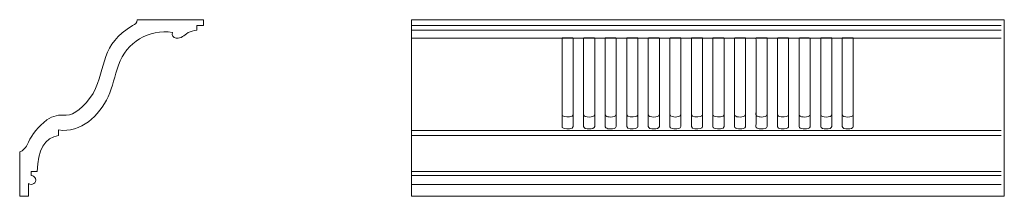
# Model space of a CAD drawing. Units: millimetres. Extents: x -503 to 503, y -90 to 90.
import ezdxf

# ---------------------------------------------------------------- set-up
doc = ezdxf.new("R2010")
doc.units = ezdxf.units.MM
doc.header["$MEASUREMENT"] = 0
doc.layers.add('layer 1', color=7, linetype='Continuous')

msp = doc.modelspace()

# ---------------------------------------------------------------- linework, layer by layer
at = {"layer": 'layer 1', "color": 250, "lineweight": 20}
msp.add_open_spline([(-315.3929, 84), (-315.3929, 84), (-315.393, 90), (-315.393, 90), (-315.393, 90), (-383.1852, 90), (-383.1852, 90), (-383.6956, 87.1008), (-385.2831, 85.1008), (-387.9477, 84), (-420.7742, 64.8698), (-414.631, 42.2926), (-428.2706, 14.7646), (-438.1626, 0.2578), (-447.3348, -7.1152), (-455.7873, -7.3546), (-462.9913, -6.4929), (-469.5529, -8.0451), (-475.4723, -12.0112), (-484.4026, -19.0059), (-490.7095, -26.6612), (-494.393, -34.9771), (-497.1426, -40.6925), (-500.1426, -43.9381), (-503.393, -44.7138), (-503.393, -44.7138), (-503.393, -90), (-503.393, -90), (-503.393, -90), (-494.393, -90), (-494.393, -90), (-494.393, -90), (-494.393, -77.046), (-494.393, -77.046), (-492.8026, -78.2609), (-490.6092, -78.3082), (-488.9681, -77.1628), (-487.3269, -76.0175), (-486.6146, -73.9424), (-487.2064, -72.0306), (-487.7981, -70.1187), (-489.5582, -68.8089), (-491.5594, -68.791), (-491.5594, -68.791), (-491.5594, -64.8751), (-491.5594, -64.8751), (-491.5594, -64.8751), (-485.3681, -64.8751), (-485.3681, -64.8751), (-484.9537, -42.6353), (-477.6865, -30.3234), (-463.5666, -27.9394), (-463.5666, -27.9394), (-463.5666, -22.3302), (-463.5666, -22.3302), (-441.0173, -26.0691), (-421.8409, -7.6216), (-413.0278, 11.546), (-408.2629, 21.9121), (-406.358, 32.9692), (-402.5001, 43.7629), (-394.1513, 67.0842), (-371.598, 80.6995), (-347.0433, 77.1005), (-348.4629, 74.0933), (-346.4692, 71.4217), (-343.3039, 71.1461), (-338.0489, 70.6869), (-335.9391, 74.0686), (-331.1558, 76.8641), (-328.7432, 78.2741), (-325.7143, 78.9664), (-322.2795, 79.3225), (-322.2795, 79.3225), (-322.2795, 84), (-322.2795, 84), (-322.2795, 84), (-315.3929, 84), (-315.3929, 84)], degree=3, knots=[0, 0, 0, 0, 0.038461538, 0.038461538, 0.038461538, 0.076923077, 0.076923077, 0.076923077, 0.115384615, 0.115384615, 0.115384615, 0.153846154, 0.153846154, 0.153846154, 0.192307692, 0.192307692, 0.192307692, 0.230769231, 0.230769231, 0.230769231, 0.269230769, 0.269230769, 0.269230769, 0.307692308, 0.307692308, 0.307692308, 0.346153846, 0.346153846, 0.346153846, 0.384615385, 0.384615385, 0.384615385, 0.423076923, 0.423076923, 0.423076923, 0.461538462, 0.461538462, 0.461538462, 0.5, 0.5, 0.5, 0.538461538, 0.538461538, 0.538461538, 0.576923077, 0.576923077, 0.576923077, 0.615384615, 0.615384615, 0.615384615, 0.653846154, 0.653846154, 0.653846154, 0.692307692, 0.692307692, 0.692307692, 0.730769231, 0.730769231, 0.730769231, 0.769230769, 0.769230769, 0.769230769, 0.807692308, 0.807692308, 0.807692308, 0.846153846, 0.846153846, 0.846153846, 0.884615385, 0.884615385, 0.884615385, 0.923076923, 0.923076923, 0.923076923, 0.961538462, 0.961538462, 0.961538462, 1, 1, 1, 1], dxfattribs=at)
at = {"layer": 'layer 1', "color": 250, "lineweight": 18}
for points, knots in [([(-102.8218, -90), (-102.8218, -90), (503.3931, -90), (503.3931, -90), (503.3931, -90), (503.2638, -90), (503.2638, -90), (503.2638, -90), (503.2638, 89.9993), (503.2638, 89.9993), (503.2638, 89.9993), (-102.8218, 90), (-102.8218, 90), (-102.8218, 90), (-102.8218, -90), (-102.8218, -90)], [0, 0, 0, 0, 0.2, 0.2, 0.2, 0.4, 0.4, 0.4, 0.6, 0.6, 0.6, 0.8, 0.8, 0.8, 1, 1, 1, 1]), ([(51.1912, 70.9708), (51.1912, 70.9708), (51.1912, -6.8149), (51.1912, -6.8149), (51.1915, -8.0604), (52.4073, -8.4103), (53.2958, -8.7132), (56.0837, -9.6636), (62.5159, -9.3061), (62.5159, -6.8149), (62.5159, -6.8149), (62.5156, 70.9708), (62.5156, 70.9708), (62.5156, 71.8446), (62.1417, 71.5767), (60.0788, 71.5764), (60.0788, 71.5764), (52.2284, 71.5823), (52.2284, 71.5823), (51.3883, 71.5984), (51.1912, 71.7586), (51.1912, 70.9708)], [0, 0, 0, 0, 0.142857143, 0.142857143, 0.142857143, 0.285714286, 0.285714286, 0.285714286, 0.428571429, 0.428571429, 0.428571429, 0.571428571, 0.571428571, 0.571428571, 0.714285714, 0.714285714, 0.714285714, 0.857142857, 0.857142857, 0.857142857, 1, 1, 1, 1]), ([(51.1912, 70.9708), (51.1912, 70.9708), (51.1912, -18.9717), (51.1912, -18.9717), (51.1915, -20.2173), (52.4073, -20.5671), (53.2958, -20.8701), (56.0837, -21.8204), (62.5159, -21.4629), (62.5159, -18.9717), (62.5159, -18.9717), (62.5156, 70.9708), (62.5156, 70.9708), (62.5156, 71.8446), (62.1417, 71.5767), (60.0788, 71.5764), (60.0788, 71.5764), (52.2284, 71.5823), (52.2284, 71.5823), (51.3883, 71.5984), (51.1912, 71.7586), (51.1912, 70.9708)], [0, 0, 0, 0, 0.142857143, 0.142857143, 0.142857143, 0.285714286, 0.285714286, 0.285714286, 0.428571429, 0.428571429, 0.428571429, 0.571428571, 0.571428571, 0.571428571, 0.714285714, 0.714285714, 0.714285714, 0.857142857, 0.857142857, 0.857142857, 1, 1, 1, 1]), ([(73.2002, 70.9708), (73.2002, 70.9708), (73.2, -6.8149), (73.2, -6.8149), (73.1999, -9.9702), (84.5296, -10.0383), (84.5296, -6.8149), (84.5296, -6.8149), (84.5293, 70.9708), (84.5293, 70.9708), (84.5293, 71.4848), (84.6465, 71.5764), (84.1217, 71.5764), (84.1217, 71.5764), (73.836, 71.5765), (73.836, 71.5765), (73.2673, 71.5768), (73.2002, 71.5519), (73.2002, 70.9708)], [0, 0, 0, 0, 0.166666667, 0.166666667, 0.166666667, 0.333333333, 0.333333333, 0.333333333, 0.5, 0.5, 0.5, 0.666666667, 0.666666667, 0.666666667, 0.833333333, 0.833333333, 0.833333333, 1, 1, 1, 1]), ([(73.2002, 70.9708), (73.2002, 70.9708), (73.2, -18.9717), (73.2, -18.9717), (73.1999, -22.127), (84.5296, -22.1952), (84.5296, -18.9717), (84.5296, -18.9717), (84.5293, 70.9708), (84.5293, 70.9708), (84.5293, 71.4848), (84.6465, 71.5764), (84.1217, 71.5764), (84.1217, 71.5764), (73.836, 71.5765), (73.836, 71.5765), (73.2673, 71.5768), (73.2002, 71.5519), (73.2002, 70.9708)], [0, 0, 0, 0, 0.166666667, 0.166666667, 0.166666667, 0.333333333, 0.333333333, 0.333333333, 0.5, 0.5, 0.5, 0.666666667, 0.666666667, 0.666666667, 0.833333333, 0.833333333, 0.833333333, 1, 1, 1, 1]), ([(100.836, -9.2097), (102.8774, -9.2097), (106.6043, -8.6946), (106.6043, -6.8149), (106.6043, -6.8149), (106.6044, 70.9708), (106.6044, 70.9708), (106.6041, 71.8321), (106.154, 71.5767), (104.3074, 71.5765), (103.2788, 71.5765), (102.2503, 71.5765), (101.2217, 71.5764), (100.3845, 71.5762), (95.5167, 71.7576), (95.2954, 71.3846), (95.1265, 71.1), (95.2462, 3.1964), (95.2334, -5.6579), (95.2318, -6.8854), (95.0711, -7.4261), (95.9119, -8.0124), (97.0897, -8.834), (98.986, -9.2097), (100.836, -9.2097)], [0, 0, 0, 0, 0.125, 0.125, 0.125, 0.25, 0.25, 0.25, 0.375, 0.375, 0.375, 0.5, 0.5, 0.5, 0.625, 0.625, 0.625, 0.75, 0.75, 0.75, 0.875, 0.875, 0.875, 1, 1, 1, 1]), ([(100.836, -21.3665), (102.8774, -21.3665), (106.6043, -20.8514), (106.6043, -18.9717), (106.6043, -18.9717), (106.6044, 70.9708), (106.6044, 70.9708), (106.6041, 71.8321), (106.154, 71.5767), (104.3074, 71.5765), (103.2788, 71.5765), (102.2503, 71.5765), (101.2217, 71.5764), (100.3845, 71.5762), (95.5167, 71.7576), (95.2954, 71.3846), (95.1265, 71.1), (95.2462, -8.9605), (95.2334, -17.8147), (95.2318, -19.0422), (95.0711, -19.583), (95.9119, -20.1693), (97.0897, -20.9908), (98.986, -21.3665), (100.836, -21.3665)], [0, 0, 0, 0, 0.125, 0.125, 0.125, 0.25, 0.25, 0.25, 0.375, 0.375, 0.375, 0.5, 0.5, 0.5, 0.625, 0.625, 0.625, 0.75, 0.75, 0.75, 0.875, 0.875, 0.875, 1, 1, 1, 1]), ([(117.2931, 70.9708), (117.2931, 70.9708), (117.2933, -6.8149), (117.2933, -6.8149), (117.2934, -9.3275), (123.7253, -9.6191), (126.4183, -8.7407), (128.7674, -7.9745), (128.6079, -7.4989), (128.6079, -5.915), (128.6079, -5.915), (128.6079, 70.9708), (128.6079, 70.9708), (128.6076, 71.6305), (128.6113, 71.5767), (127.9645, 71.5767), (127.9645, 71.5767), (117.9359, 71.5764), (117.9359, 71.5764), (117.316, 71.5764), (117.2931, 71.61), (117.2931, 70.9708)], [0, 0, 0, 0, 0.142857143, 0.142857143, 0.142857143, 0.285714286, 0.285714286, 0.285714286, 0.428571429, 0.428571429, 0.428571429, 0.571428571, 0.571428571, 0.571428571, 0.714285714, 0.714285714, 0.714285714, 0.857142857, 0.857142857, 0.857142857, 1, 1, 1, 1]), ([(117.2931, 70.9708), (117.2931, 70.9708), (117.2933, -18.9717), (117.2933, -18.9717), (117.2934, -21.4843), (123.7253, -21.7759), (126.4183, -20.8976), (128.7674, -20.1313), (128.6079, -19.6557), (128.6079, -18.0718), (128.6079, -18.0718), (128.6079, 70.9708), (128.6079, 70.9708), (128.6076, 71.6305), (128.6113, 71.5767), (127.9645, 71.5767), (127.9645, 71.5767), (117.9359, 71.5764), (117.9359, 71.5764), (117.316, 71.5764), (117.2931, 71.61), (117.2931, 70.9708)], [0, 0, 0, 0, 0.142857143, 0.142857143, 0.142857143, 0.285714286, 0.285714286, 0.285714286, 0.428571429, 0.428571429, 0.428571429, 0.571428571, 0.571428571, 0.571428571, 0.714285714, 0.714285714, 0.714285714, 0.857142857, 0.857142857, 0.857142857, 1, 1, 1, 1]), ([(139.3037, 70.9708), (139.3037, 70.9708), (139.3036, -6.8149), (139.3036, -6.8149), (139.3037, -9.9811), (150.6854, -10.0159), (150.6854, -6.8149), (150.6854, -6.8149), (150.6855, 70.9708), (150.6855, 70.9708), (150.6854, 71.4804), (150.5883, 71.5762), (150.0788, 71.5762), (150.0788, 71.5762), (139.9216, 71.5765), (139.9216, 71.5765), (139.4044, 71.5765), (139.3037, 71.4927), (139.3037, 70.9708)], [0, 0, 0, 0, 0.166666667, 0.166666667, 0.166666667, 0.333333333, 0.333333333, 0.333333333, 0.5, 0.5, 0.5, 0.666666667, 0.666666667, 0.666666667, 0.833333333, 0.833333333, 0.833333333, 1, 1, 1, 1]), ([(139.3037, 70.9708), (139.3037, 70.9708), (139.3036, -18.9717), (139.3036, -18.9717), (139.3037, -22.1379), (150.6854, -22.1727), (150.6854, -18.9717), (150.6854, -18.9717), (150.6855, 70.9708), (150.6855, 70.9708), (150.6854, 71.4804), (150.5883, 71.5762), (150.0788, 71.5762), (150.0788, 71.5762), (139.9216, 71.5765), (139.9216, 71.5765), (139.4044, 71.5765), (139.3037, 71.4927), (139.3037, 70.9708)], [0, 0, 0, 0, 0.166666667, 0.166666667, 0.166666667, 0.333333333, 0.333333333, 0.333333333, 0.5, 0.5, 0.5, 0.666666667, 0.666666667, 0.666666667, 0.833333333, 0.833333333, 0.833333333, 1, 1, 1, 1]), ([(161.3926, 25.4565), (161.3926, 25.4565), (161.3926, -6.9435), (161.3926, -6.9435), (161.3924, -8.805), (165.5839, -9.2122), (167.0503, -9.2095), (168.6051, -9.2065), (172.7054, -8.8162), (172.7054, -6.8149), (172.7054, -6.8149), (172.7046, 70.9708), (172.7046, 70.9708), (172.7048, 71.8919), (172.0146, 71.5759), (169.7503, 71.5764), (168.5503, 71.5767), (167.3502, 71.5764), (166.1502, 71.5764), (164.9519, 71.5764), (163.7424, 71.5606), (162.5455, 71.5799), (161.6484, 71.5945), (161.416, 71.7949), (161.3769, 70.9904), (161.3485, 70.406), (161.3926, 69.6498), (161.3926, 69.0422), (161.3926, 69.0422), (161.3926, 25.4565), (161.3926, 25.4565)], [0, 0, 0, 0, 0.1, 0.1, 0.1, 0.2, 0.2, 0.2, 0.3, 0.3, 0.3, 0.4, 0.4, 0.4, 0.5, 0.5, 0.5, 0.6, 0.6, 0.6, 0.7, 0.7, 0.7, 0.8, 0.8, 0.8, 0.9, 0.9, 0.9, 1, 1, 1, 1]), ([(161.3926, 13.2997), (161.3926, 13.2997), (161.3926, -19.1004), (161.3926, -19.1004), (161.3924, -20.9618), (165.5839, -21.3691), (167.0503, -21.3664), (168.6051, -21.3633), (172.7054, -20.973), (172.7054, -18.9717), (172.7054, -18.9717), (172.7046, 70.9708), (172.7046, 70.9708), (172.7048, 71.8919), (172.0146, 71.5759), (169.7503, 71.5764), (168.5503, 71.5767), (167.3502, 71.5764), (166.1502, 71.5764), (164.9519, 71.5764), (163.7424, 71.5606), (162.5455, 71.5799), (161.6484, 71.5945), (161.416, 71.7949), (161.3769, 70.9904), (161.3485, 70.406), (161.3926, 69.6498), (161.3926, 69.0422), (161.3926, 69.0422), (161.3926, 13.2997), (161.3926, 13.2997)], [0, 0, 0, 0, 0.1, 0.1, 0.1, 0.2, 0.2, 0.2, 0.3, 0.3, 0.3, 0.4, 0.4, 0.4, 0.5, 0.5, 0.5, 0.6, 0.6, 0.6, 0.7, 0.7, 0.7, 0.8, 0.8, 0.8, 0.9, 0.9, 0.9, 1, 1, 1, 1]), ([(183.3894, 70.9708), (183.3894, 70.9708), (183.3891, -6.8149), (183.3891, -6.8149), (183.3891, -9.3018), (189.6742, -9.6558), (192.6016, -8.712), (193.4901, -8.4256), (194.7389, -7.9784), (194.7389, -6.8149), (194.7389, -6.8149), (194.7391, 70.9708), (194.7391, 70.9708), (194.7391, 71.6206), (194.8644, 71.5767), (193.9217, 71.5764), (193.9217, 71.5764), (184.0217, 71.5764), (184.0217, 71.5764), (183.458, 71.5764), (183.3894, 71.5463), (183.3894, 70.9708)], [0, 0, 0, 0, 0.142857143, 0.142857143, 0.142857143, 0.285714286, 0.285714286, 0.285714286, 0.428571429, 0.428571429, 0.428571429, 0.571428571, 0.571428571, 0.571428571, 0.714285714, 0.714285714, 0.714285714, 0.857142857, 0.857142857, 0.857142857, 1, 1, 1, 1]), ([(183.3894, 70.9708), (183.3894, 70.9708), (183.3891, -18.9717), (183.3891, -18.9717), (183.3891, -21.4587), (189.6742, -21.8127), (192.6016, -20.8689), (193.4901, -20.5825), (194.7389, -20.1353), (194.7389, -18.9717), (194.7389, -18.9717), (194.7391, 70.9708), (194.7391, 70.9708), (194.7391, 71.6206), (194.8644, 71.5767), (193.9217, 71.5764), (193.9217, 71.5764), (184.0217, 71.5764), (184.0217, 71.5764), (183.458, 71.5764), (183.3894, 71.5463), (183.3894, 70.9708)], [0, 0, 0, 0, 0.142857143, 0.142857143, 0.142857143, 0.285714286, 0.285714286, 0.285714286, 0.428571429, 0.428571429, 0.428571429, 0.571428571, 0.571428571, 0.571428571, 0.714285714, 0.714285714, 0.714285714, 0.857142857, 0.857142857, 0.857142857, 1, 1, 1, 1]), ([(205.444, 70.9708), (205.444, 70.9708), (205.4436, -6.8149), (205.4436, -6.8149), (205.4437, -8.0193), (206.6938, -8.4235), (207.5772, -8.7164), (210.4333, -9.6636), (216.7957, -9.2917), (216.7957, -6.8149), (216.7957, -6.8149), (216.796, 70.9708), (216.796, 70.9708), (216.796, 71.5463), (216.728, 71.5765), (216.1645, 71.5765), (216.1645, 71.5765), (205.8788, 71.5765), (205.8788, 71.5765), (205.3421, 71.5764), (205.444, 71.5056), (205.444, 70.9708)], [0, 0, 0, 0, 0.142857143, 0.142857143, 0.142857143, 0.285714286, 0.285714286, 0.285714286, 0.428571429, 0.428571429, 0.428571429, 0.571428571, 0.571428571, 0.571428571, 0.714285714, 0.714285714, 0.714285714, 0.857142857, 0.857142857, 0.857142857, 1, 1, 1, 1]), ([(205.444, 70.9708), (205.444, 70.9708), (205.4436, -18.9717), (205.4436, -18.9717), (205.4437, -20.1761), (206.6938, -20.5803), (207.5772, -20.8733), (210.4333, -21.8204), (216.7957, -21.4485), (216.7957, -18.9717), (216.7957, -18.9717), (216.796, 70.9708), (216.796, 70.9708), (216.796, 71.5463), (216.728, 71.5765), (216.1645, 71.5765), (216.1645, 71.5765), (205.8788, 71.5765), (205.8788, 71.5765), (205.3421, 71.5764), (205.444, 71.5056), (205.444, 70.9708)], [0, 0, 0, 0, 0.142857143, 0.142857143, 0.142857143, 0.285714286, 0.285714286, 0.285714286, 0.428571429, 0.428571429, 0.428571429, 0.571428571, 0.571428571, 0.571428571, 0.714285714, 0.714285714, 0.714285714, 0.857142857, 0.857142857, 0.857142857, 1, 1, 1, 1]), ([(227.4814, 70.9708), (227.4814, 70.9708), (227.4815, -6.8149), (227.4815, -6.8149), (227.4812, -9.4016), (235.0089, -9.9963), (238.1095, -8.0581), (239.0329, -7.4809), (238.7948, -6.9271), (238.7935, -5.6578), (238.7935, -5.6578), (238.7939, 71.2347), (238.7939, 71.2347), (238.7133, 71.6131), (238.9449, 71.5035), (238.408, 71.5881), (238.408, 71.5881), (229.9217, 71.5765), (229.9217, 71.5765), (227.7705, 71.5762), (227.4814, 71.8426), (227.4814, 70.9708)], [0, 0, 0, 0, 0.142857143, 0.142857143, 0.142857143, 0.285714286, 0.285714286, 0.285714286, 0.428571429, 0.428571429, 0.428571429, 0.571428571, 0.571428571, 0.571428571, 0.714285714, 0.714285714, 0.714285714, 0.857142857, 0.857142857, 0.857142857, 1, 1, 1, 1]), ([(227.4814, 70.9708), (227.4814, 70.9708), (227.4815, -18.9717), (227.4815, -18.9717), (227.4812, -21.5584), (235.0089, -22.1531), (238.1095, -20.215), (239.0329, -19.6378), (238.7948, -19.084), (238.7935, -17.8146), (238.7935, -17.8146), (238.7939, 71.2347), (238.7939, 71.2347), (238.7133, 71.6131), (238.9449, 71.5035), (238.408, 71.5881), (238.408, 71.5881), (229.9217, 71.5765), (229.9217, 71.5765), (227.7705, 71.5762), (227.4814, 71.8426), (227.4814, 70.9708)], [0, 0, 0, 0, 0.142857143, 0.142857143, 0.142857143, 0.285714286, 0.285714286, 0.285714286, 0.428571429, 0.428571429, 0.428571429, 0.571428571, 0.571428571, 0.571428571, 0.714285714, 0.714285714, 0.714285714, 0.857142857, 0.857142857, 0.857142857, 1, 1, 1, 1]), ([(255.1216, -9.21), (257.1316, -9.2021), (260.8806, -8.6818), (260.8806, -6.8149), (260.8806, -6.8149), (260.8805, 70.9708), (260.8805, 70.9708), (260.8802, 71.4967), (260.7865, 71.5765), (260.2645, 71.5765), (260.2645, 71.5765), (250.1073, 71.5765), (250.1073, 71.5765), (249.1728, 71.5768), (249.4998, 70.5073), (249.5002, 69.5566), (249.5002, 69.5566), (249.5001, -3.9864), (249.5001, -3.9864), (249.5004, -6.6975), (249.103, -7.4579), (250.596, -8.2578), (251.8194, -8.9132), (253.4426, -9.2165), (255.1216, -9.21)], [0, 0, 0, 0, 0.125, 0.125, 0.125, 0.25, 0.25, 0.25, 0.375, 0.375, 0.375, 0.5, 0.5, 0.5, 0.625, 0.625, 0.625, 0.75, 0.75, 0.75, 0.875, 0.875, 0.875, 1, 1, 1, 1]), ([(255.1216, -21.3668), (257.1316, -21.3589), (260.8806, -20.8387), (260.8806, -18.9717), (260.8806, -18.9717), (260.8805, 70.9708), (260.8805, 70.9708), (260.8802, 71.4967), (260.7865, 71.5765), (260.2645, 71.5765), (260.2645, 71.5765), (250.1073, 71.5765), (250.1073, 71.5765), (249.1728, 71.5768), (249.4998, 70.5073), (249.5002, 69.5566), (249.5002, 69.5566), (249.5001, -16.1433), (249.5001, -16.1433), (249.5004, -18.8543), (249.103, -19.6147), (250.596, -20.4147), (251.8194, -21.0701), (253.4426, -21.3733), (255.1216, -21.3668)], [0, 0, 0, 0, 0.125, 0.125, 0.125, 0.25, 0.25, 0.25, 0.375, 0.375, 0.375, 0.5, 0.5, 0.5, 0.625, 0.625, 0.625, 0.75, 0.75, 0.75, 0.875, 0.875, 0.875, 1, 1, 1, 1]), ([(271.5783, 70.9708), (271.5783, 70.9708), (271.5783, -6.9435), (271.5783, -6.9435), (271.578, -9.1969), (277.8903, -9.6973), (280.7943, -8.7041), (281.7326, -8.3833), (282.8931, -7.9784), (282.8931, -6.8149), (282.8931, -6.8149), (282.8929, 70.9708), (282.8929, 70.9708), (282.8928, 71.6075), (282.8691, 71.5765), (282.2503, 71.5765), (282.2503, 71.5765), (272.2217, 71.5764), (272.2217, 71.5764), (271.5824, 71.5764), (271.5783, 71.6219), (271.5783, 70.9708)], [0, 0, 0, 0, 0.142857143, 0.142857143, 0.142857143, 0.285714286, 0.285714286, 0.285714286, 0.428571429, 0.428571429, 0.428571429, 0.571428571, 0.571428571, 0.571428571, 0.714285714, 0.714285714, 0.714285714, 0.857142857, 0.857142857, 0.857142857, 1, 1, 1, 1]), ([(271.5783, 70.9708), (271.5783, 70.9708), (271.5783, -19.1004), (271.5783, -19.1004), (271.578, -21.3537), (277.8903, -21.8541), (280.7943, -20.861), (281.7326, -20.5401), (282.8931, -20.1353), (282.8931, -18.9717), (282.8931, -18.9717), (282.8929, 70.9708), (282.8929, 70.9708), (282.8928, 71.6075), (282.8691, 71.5765), (282.2503, 71.5765), (282.2503, 71.5765), (272.2217, 71.5764), (272.2217, 71.5764), (271.5824, 71.5764), (271.5783, 71.6219), (271.5783, 70.9708)], [0, 0, 0, 0, 0.142857143, 0.142857143, 0.142857143, 0.285714286, 0.285714286, 0.285714286, 0.428571429, 0.428571429, 0.428571429, 0.571428571, 0.571428571, 0.571428571, 0.714285714, 0.714285714, 0.714285714, 0.857142857, 0.857142857, 0.857142857, 1, 1, 1, 1]), ([(293.5804, 70.9708), (293.5804, 70.9708), (293.5804, -6.8149), (293.5804, -6.8149), (293.5804, -9.3296), (301.1472, -10.0593), (304.1963, -8.0635), (305.0839, -7.4823), (304.9547, -7.0345), (304.9515, -5.7868), (304.929, 3.2267), (305.0505, 70.9465), (304.9228, 71.3018), (304.7345, 71.826), (302.831, 71.5764), (302.1788, 71.5765), (301.1503, 71.5767), (300.1216, 71.5764), (299.0931, 71.5764), (298.0645, 71.5764), (297.0359, 71.5762), (296.0074, 71.5767), (294.0393, 71.5776), (293.5804, 71.8429), (293.5804, 70.9708)], [0, 0, 0, 0, 0.125, 0.125, 0.125, 0.25, 0.25, 0.25, 0.375, 0.375, 0.375, 0.5, 0.5, 0.5, 0.625, 0.625, 0.625, 0.75, 0.75, 0.75, 0.875, 0.875, 0.875, 1, 1, 1, 1]), ([(293.5804, 70.9708), (293.5804, 70.9708), (293.5804, -18.9717), (293.5804, -18.9717), (293.5804, -21.4865), (301.1472, -22.2161), (304.1963, -20.2203), (305.0839, -19.6391), (304.9547, -19.1913), (304.9515, -17.9437), (304.929, -8.9301), (305.0505, 70.9465), (304.9228, 71.3018), (304.7345, 71.826), (302.831, 71.5764), (302.1788, 71.5765), (301.1503, 71.5767), (300.1216, 71.5764), (299.0931, 71.5764), (298.0645, 71.5764), (297.0359, 71.5762), (296.0074, 71.5767), (294.0393, 71.5776), (293.5804, 71.8429), (293.5804, 70.9708)], [0, 0, 0, 0, 0.125, 0.125, 0.125, 0.25, 0.25, 0.25, 0.375, 0.375, 0.375, 0.5, 0.5, 0.5, 0.625, 0.625, 0.625, 0.75, 0.75, 0.75, 0.875, 0.875, 0.875, 1, 1, 1, 1]), ([(315.6566, 70.9708), (315.6566, 70.9708), (315.6565, -6.8149), (315.6565, -6.8149), (315.656, -10.057), (326.986, -9.9545), (326.986, -6.8149), (326.986, -6.8149), (326.9861, 70.9708), (326.9861, 70.9708), (326.986, 71.5576), (326.923, 71.5765), (326.3502, 71.5765), (326.3502, 71.5765), (316.0645, 71.5765), (316.0645, 71.5765), (315.536, 71.5764), (315.6566, 71.4842), (315.6566, 70.9708)], [0, 0, 0, 0, 0.166666667, 0.166666667, 0.166666667, 0.333333333, 0.333333333, 0.333333333, 0.5, 0.5, 0.5, 0.666666667, 0.666666667, 0.666666667, 0.833333333, 0.833333333, 0.833333333, 1, 1, 1, 1]), ([(315.6566, 70.9708), (315.6566, 70.9708), (315.6565, -18.9717), (315.6565, -18.9717), (315.656, -22.2139), (326.986, -22.1114), (326.986, -18.9717), (326.986, -18.9717), (326.9861, 70.9708), (326.9861, 70.9708), (326.986, 71.5576), (326.923, 71.5765), (326.3502, 71.5765), (326.3502, 71.5765), (316.0645, 71.5765), (316.0645, 71.5765), (315.536, 71.5764), (315.6566, 71.4842), (315.6566, 70.9708)], [0, 0, 0, 0, 0.166666667, 0.166666667, 0.166666667, 0.333333333, 0.333333333, 0.333333333, 0.5, 0.5, 0.5, 0.666666667, 0.666666667, 0.666666667, 0.833333333, 0.833333333, 0.833333333, 1, 1, 1, 1]), ([(337.6698, 70.9708), (337.6698, 70.9708), (337.6698, -6.8149), (337.6698, -6.8149), (337.6698, -9.9562), (348.9939, -10.085), (348.9939, -6.8149), (348.9939, -6.8149), (348.9937, 70.9708), (348.9937, 70.9708), (348.9939, 71.4856), (349.1223, 71.5764), (348.5931, 71.5764), (348.5931, 71.5764), (338.3073, 71.5764), (338.3073, 71.5764), (337.7256, 71.5765), (337.6698, 71.5683), (337.6698, 70.9708)], [0, 0, 0, 0, 0.166666667, 0.166666667, 0.166666667, 0.333333333, 0.333333333, 0.333333333, 0.5, 0.5, 0.5, 0.666666667, 0.666666667, 0.666666667, 0.833333333, 0.833333333, 0.833333333, 1, 1, 1, 1]), ([(337.6698, 70.9708), (337.6698, 70.9708), (337.6698, -18.9717), (337.6698, -18.9717), (337.6698, -22.113), (348.9939, -22.2418), (348.9939, -18.9717), (348.9939, -18.9717), (348.9937, 70.9708), (348.9937, 70.9708), (348.9939, 71.4856), (349.1223, 71.5764), (348.5931, 71.5764), (348.5931, 71.5764), (338.3073, 71.5764), (338.3073, 71.5764), (337.7256, 71.5765), (337.6698, 71.5683), (337.6698, 70.9708)], [0, 0, 0, 0, 0.166666667, 0.166666667, 0.166666667, 0.333333333, 0.333333333, 0.333333333, 0.5, 0.5, 0.5, 0.666666667, 0.666666667, 0.666666667, 0.833333333, 0.833333333, 0.833333333, 1, 1, 1, 1])]:
    msp.add_open_spline(points, degree=3, knots=knots, dxfattribs=at)
for points in [[(-102.8218, 84), (-102.8218, 84), (500.3068, 84), (500.3068, 84)], [(-102.8218, 79.3226), (-102.8218, 79.3226), (500.3068, 79.3226), (500.3068, 79.3226)], [(-102.8218, 71.1462), (-102.8218, 71.1462), (500.3068, 71.1462), (500.3068, 71.1462)], [(-102.8218, -22.8155), (-102.8218, -22.8155), (500.3068, -22.8155), (500.3068, -22.8155)], [(-102.8218, -27.9393), (-102.8218, -27.9393), (500.3068, -27.9393), (500.3068, -27.9393)], [(-102.8218, -64.8751), (-102.8218, -64.8751), (500.3068, -64.8751), (500.3068, -64.8751)], [(-102.8218, -68.791), (-102.8218, -68.791), (500.3068, -68.791), (500.3068, -68.791)], [(-102.8218, -77.9815), (-102.8218, -77.9815), (500.3068, -77.9815), (500.3068, -77.9815)]]:
    msp.add_open_spline(points, degree=3, dxfattribs=at)

doc.saveas('drawing.dxf')
